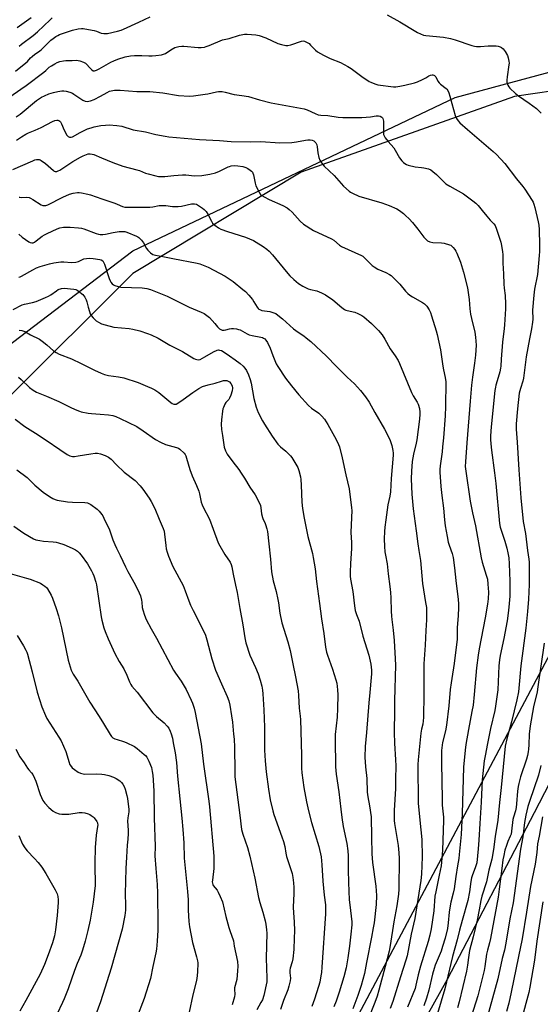
# Model space of a CAD drawing. Units: inches. Extents: x 1231771 to 1237771, y 577453 to 581453.
# Drawn here: x 1235481 to 1235756, y 578456 to 578978 of the extents above; entities that cross this region are included whole.
import ezdxf

# ---------------------------------------------------------------- set-up
doc = ezdxf.new("R2010")
doc.units = ezdxf.units.IN
doc.header["$MEASUREMENT"] = 0
for name, color, linetype in [('NTRL-Pasture Land', 2, 'Continuous'), ('NTRL-Trees', 3, 'Continuous'), ('Undefined', 1, 'Continuous')]:
    doc.layers.add(name, color=color, linetype=linetype)

msp = doc.modelspace()

# ---------------------------------------------------------------- linework, layer by layer
at = {"layer": 'NTRL-Pasture Land'}
msp.add_polyline3d([(1235772.33, 577876.14, 0), (1235627.02, 577930.22, 0), (1235433.2, 577963.34, 0), (1235301.69, 578003.97, 0), (1235232.68, 578057.94, 0), (1235216.03, 578123.98, 0), (1235264.84, 578244.38, 0), (1235274.54, 578268.32, 0), (1235318.72, 578389.48, 0), (1235468.48, 578800.24, 0), (1235473.26, 578803.88, 0), (1235540.58, 578855.19, 0), (1235711.37, 578936.49, 0), (1235836.42, 578970.08, 0)], dxfattribs=at)
msp.add_polyline3d([(1235528.67, 578211.56, 0), (1235416.41, 578025.72, 0), (1235404.39, 578004.94, 0), (1235404.91, 577995.37, 0), (1235409.22, 577990.99, 0), (1235414.12, 577987.48, 0), (1235420.21, 577988.31, 0), (1235426.97, 578001.01, 0), (1235559.17, 578223.23, 0), (1235648.23, 578364.31, 0), (1235707.19, 578469.67, 0), (1235753.29, 578558.03, 0), (1235815.55, 578678.43, 0), (1235815.91, 578689.44, 0), (1235808.71, 578696.15, 0), (1235799.76, 578699.98, 0), (1235792.19, 578695.69, 0), (1235779.89, 578676.65, 0), (1235626.66, 578387.93, 0)], close=True, dxfattribs=at)
at = {"layer": 'NTRL-Trees'}
msp.add_polyline3d([(1235837.6, 578950.64, 0), (1235742.79, 578936.93, 0), (1235629.71, 578896.95, 0), (1235540.61, 578843.27, 0), (1235474.36, 578777.02, 0), (1235406.97, 578628.53, 0), (1235401.73, 578615, 0), (1235358.33, 578463.92, 0), (1235232.91, 578120.53, 0), (1235233.37, 578049.6, 0), (1235269.65, 578016.68, 0), (1235284.75, 578011.71, 0), (1235456.09, 577962.59, 0), (1235638.85, 577924.9, 0), (1235757.64, 577880.35, 0)], dxfattribs=at)
at = {"layer": 'Undefined'}
for points, elevation in [([(1235478.56, 578950.31), (1235484.08, 578954.71), (1235484.84, 578955.49), (1235486.48, 578957.47), (1235487.29, 578958.22), (1235488.82, 578959.37), (1235490.79, 578960.63), (1235492.08, 578961.66), (1235497.18, 578966.7), (1235498.47, 578967.7), (1235499.9, 578968.67), (1235500.88, 578969.25), (1235501.9, 578969.72), (1235508.67, 578972.07), (1235511.79, 578972.76), (1235513.51, 578973.01), (1235514.38, 578972.99), (1235515.26, 578972.86), (1235520.25, 578971.88), (1235521.39, 578971.55), (1235523.8, 578970.57), (1235525.37, 578970.27), (1235526.42, 578970.25), (1235527.27, 578970.35), (1235532.6, 578971.53), (1235534.41, 578972.11), (1235535.72, 578972.64), (1235543.86, 578976.32), (1235549.79, 578979.13)], 624), ([(1235479.48, 578973.46), (1235486.83, 578978.73)], 620), ([(1235480.4, 578963.53), (1235481.75, 578964.68), (1235487.81, 578969.24), (1235490.12, 578971.12), (1235493.59, 578974.3), (1235496.86, 578977.57), (1235497.92, 578978.52)], 622), ([(1235675.31, 578980.26), (1235682.1, 578976.4), (1235690.44, 578971.31), (1235691.44, 578970.78), (1235693.02, 578970.09), (1235694.63, 578969.51), (1235695.78, 578969.27), (1235705.19, 578968.39), (1235708.87, 578967.73), (1235711.35, 578967), (1235720.11, 578963.94), (1235721.51, 578963.55), (1235722.67, 578963.43), (1235724.73, 578963.4), (1235728.84, 578963.69), (1235733.08, 578963.69), (1235734.06, 578963.55), (1235735.08, 578963.26), (1235735.81, 578962.89), (1235736.68, 578962.19), (1235737.72, 578960.82), (1235739.05, 578958.59), (1235739.41, 578957.49), (1235739.72, 578955.74), (1235739.84, 578954.56), (1235739.81, 578953.69), (1235738.81, 578947.33), (1235738.62, 578945.59), (1235738.73, 578944.49), (1235739.27, 578942.95), (1235739.78, 578941.99), (1235740.31, 578941.32), (1235743.2, 578938.49), (1235744.85, 578937.25), (1235750.5, 578933.42), (1235754.34, 578930.61), (1235756.03, 578929.01), (1235756.79, 578928.14)], 624), ([(1235475.44, 578936.73), (1235481.41, 578940.77), (1235484.22, 578942.81), (1235493.47, 578949.8), (1235494.61, 578950.73), (1235496.41, 578952.4), (1235497.57, 578953.25), (1235499.33, 578954.33), (1235500.63, 578954.96), (1235501.96, 578955.44), (1235503.86, 578955.91), (1235505.22, 578956.09), (1235508.45, 578956.04), (1235510.96, 578956.2), (1235511.79, 578956.1), (1235512.62, 578955.87), (1235514.52, 578955.17), (1235515.52, 578954.63), (1235516.16, 578954.06), (1235517.92, 578952.06), (1235518.99, 578951.04), (1235519.69, 578950.63), (1235520.36, 578950.56), (1235521.37, 578950.85), (1235522.87, 578951.59), (1235529, 578955.11), (1235530.52, 578955.9), (1235532.7, 578956.71), (1235536.6, 578957.95), (1235539.46, 578958.46), (1235541.5, 578958.68), (1235545.36, 578958.73), (1235549.05, 578958.48), (1235550.83, 578958.46), (1235552.91, 578958.61), (1235555.87, 578959.01), (1235556.91, 578959.3), (1235557.86, 578959.72), (1235560.78, 578961.67), (1235562.81, 578962.85), (1235563.63, 578963.15), (1235565.08, 578963.41), (1235566.56, 578963.55), (1235567.71, 578963.55), (1235575.16, 578962.83), (1235576.89, 578962.9), (1235578.6, 578963.13), (1235579.44, 578963.36), (1235581.08, 578963.98), (1235588.12, 578966.99), (1235591.66, 578967.72), (1235597.17, 578969.5), (1235599.75, 578969.95), (1235601.19, 578970.02), (1235605.84, 578969.63), (1235607.54, 578969.3), (1235611.09, 578968.03), (1235617.36, 578965.09), (1235619.33, 578964.53), (1235621.61, 578964.04), (1235622.72, 578964.02), (1235624.31, 578964.32), (1235630.01, 578966.31), (1235630.81, 578966.4), (1235631.62, 578966.21), (1235632.94, 578965.58), (1235633.94, 578964.94), (1235634.77, 578964.18), (1235637.33, 578961.53), (1235638.5, 578960.64), (1235639.99, 578959.67), (1235641.53, 578958.85), (1235645.21, 578957.12), (1235650.63, 578954.89), (1235654.48, 578952.9), (1235656.21, 578951.83), (1235661.9, 578947.62), (1235665.86, 578944.94), (1235666.63, 578944.51), (1235667.95, 578943.93), (1235669.3, 578943.41), (1235670.42, 578943.1), (1235678.74, 578942.07), (1235679.92, 578942.09), (1235681.98, 578942.38), (1235684.71, 578942.93), (1235689.77, 578944.18), (1235691.38, 578944.65), (1235693.96, 578945.87), (1235695.74, 578946.85), (1235697.32, 578947.87), (1235698.29, 578948.3), (1235699.06, 578948.45), (1235699.56, 578948.43), (1235700.02, 578948.27), (1235700.44, 578948.02), (1235701.07, 578947.29), (1235702.19, 578945.11), (1235702.81, 578944.27), (1235703.6, 578943.53), (1235706.52, 578941.25), (1235706.9, 578940.84), (1235707.35, 578940.13), (1235707.94, 578938.82), (1235708.55, 578937.2), (1235709.58, 578933.21), (1235711.4, 578926.95), (1235712.08, 578925.34), (1235712.84, 578924.13), (1235713.85, 578923.06), (1235717.82, 578919.49), (1235731.51, 578907.82), (1235733.22, 578906.24), (1235737.59, 578901.55), (1235743.73, 578893.31), (1235747.19, 578889.36), (1235748.26, 578887.99), (1235752.07, 578881.97), (1235752.64, 578880.94), (1235753.05, 578879.93), (1235753.53, 578878.29), (1235755.29, 578870.63), (1235755.58, 578868.93), (1235755.85, 578866.63), (1235756.04, 578858.29), (1235756, 578854.9), (1235755.88, 578852.71), (1235754.91, 578842.82), (1235753.41, 578834.89), (1235752.95, 578831.85), (1235752.35, 578823.91), (1235752.41, 578819.09), (1235752.3, 578817.46), (1235751.78, 578814.02), (1235750.69, 578808.69), (1235748.9, 578799.13), (1235747.52, 578787.8), (1235747.14, 578786.28), (1235745.83, 578782.33), (1235745.28, 578779.95), (1235744.3, 578771.66), (1235743.59, 578763.77), (1235743.64, 578760.79), (1235744.19, 578753.99), (1235745.04, 578739.32), (1235746.05, 578724.58), (1235747.4, 578712.06), (1235748.54, 578705.64), (1235749.61, 578696.67), (1235750.31, 578692.1), (1235750.47, 578690.51), (1235750.55, 578682.47), (1235750.48, 578678.58), (1235750.15, 578670.92), (1235749.68, 578664.38), (1235748.71, 578655.56), (1235746.11, 578635.58), (1235745.07, 578623.82), (1235744.79, 578621.76), (1235744, 578617.68), (1235741.15, 578606.03), (1235738.69, 578597.02), (1235737.88, 578593), (1235737.22, 578587.58), (1235735.65, 578571.24), (1235734.75, 578563.33), (1235733.94, 578553.98), (1235732.51, 578545.18), (1235731.55, 578538.38), (1235730.66, 578533.29), (1235729.1, 578527.48), (1235728.43, 578523.83), (1235727.84, 578521.3), (1235725.48, 578513.68), (1235724.88, 578511.47), (1235724.03, 578506.49), (1235722.89, 578501.04), (1235720.77, 578492.13), (1235718.96, 578484.94), (1235718.35, 578481.26), (1235717.82, 578477.08), (1235717.3, 578473.97), (1235713.42, 578457.82), (1235712.49, 578454.62)], 626), ([(1235478.94, 578926.12), (1235481.04, 578927.65), (1235489.68, 578934.86), (1235492.28, 578936.63), (1235493.81, 578937.4), (1235496.18, 578938.39), (1235498.59, 578939.09), (1235500.9, 578939.62), (1235503.1, 578939.96), (1235504.2, 578940), (1235505.33, 578939.78), (1235507.31, 578939.17), (1235508.69, 578938.65), (1235509.45, 578938.25), (1235514.22, 578935.03), (1235515.49, 578934.52), (1235516.55, 578934.35), (1235517.41, 578934.45), (1235518.28, 578934.66), (1235520.21, 578935.38), (1235523.58, 578937.05), (1235527.01, 578939.13), (1235528.21, 578939.73), (1235529.22, 578940.03), (1235530.99, 578940.23), (1235533.97, 578940.36), (1235542.73, 578939.69), (1235549.67, 578939.64), (1235556.49, 578938.84), (1235564.76, 578937.44), (1235570.73, 578937.14), (1235572.8, 578937.26), (1235578.95, 578938.15), (1235580.4, 578938.41), (1235584.95, 578939.49), (1235586.08, 578939.67), (1235586.91, 578939.69), (1235587.99, 578939.55), (1235589.61, 578939.21), (1235594.26, 578937.94), (1235598.34, 578937.56), (1235601.81, 578936.96), (1235607.8, 578935.14), (1235613.92, 578933.62), (1235631.45, 578930.5), (1235632.96, 578929.97), (1235637.14, 578927.9), (1235638.77, 578927.33), (1235640.15, 578927), (1235643.82, 578926.85), (1235649.29, 578925.97), (1235651.82, 578925.81), (1235661.85, 578925.84), (1235666.57, 578926.28), (1235669.54, 578926.76), (1235670.24, 578926.81), (1235670.74, 578926.76), (1235671.53, 578926.57), (1235672.45, 578926.1), (1235672.79, 578925.73), (1235673.03, 578925.26), (1235673.37, 578923.88), (1235673.44, 578922.43), (1235673.38, 578917.77), (1235673.44, 578916.92), (1235673.66, 578916.12), (1235674.23, 578915.16), (1235675.8, 578913.11), (1235678.82, 578909.72), (1235679.61, 578908.5), (1235681.93, 578904.45), (1235683.15, 578902.87), (1235683.94, 578902.06), (1235684.6, 578901.52), (1235685.61, 578900.93), (1235686.42, 578900.62), (1235690.09, 578899.79), (1235693.53, 578899.45), (1235694.66, 578899.27), (1235697.12, 578898.65), (1235698.41, 578898.15), (1235699.55, 578897.34), (1235701.48, 578895.65), (1235705.35, 578891.75), (1235706.44, 578890.81), (1235708.44, 578889.58), (1235715.74, 578885.41), (1235720.67, 578881.76), (1235722.26, 578880.48), (1235723.44, 578879.25), (1235725.69, 578876.66), (1235728, 578873.58), (1235729.91, 578871.48), (1235731.74, 578869.64), (1235732.49, 578868.59), (1235733.25, 578866.79), (1235735.51, 578859.85), (1235735.88, 578858.17), (1235736.41, 578854.79), (1235736.52, 578853.36), (1235736.64, 578848.75), (1235736.91, 578843.18), (1235737.05, 578837.55), (1235737.25, 578835.43), (1235737.78, 578831.62), (1235737.98, 578827.26), (1235737.96, 578824.65), (1235737.52, 578816.17), (1235737.35, 578814.23), (1235736.37, 578806.89), (1235735.66, 578797.94), (1235735.52, 578794.3), (1235735.41, 578793.18), (1235735.03, 578791.26), (1235734.02, 578788.27), (1235732.89, 578784.22), (1235732.63, 578783.06), (1235732.37, 578781.31), (1235730.34, 578762.1), (1235730.05, 578757.36), (1235730.03, 578755.39), (1235730.15, 578753.18), (1235730.49, 578749.74), (1235732.21, 578737.76), (1235732.92, 578732.19), (1235734.75, 578710.97), (1235735.21, 578709.04), (1235737.54, 578701.67), (1235738.59, 578697.97), (1235739.2, 578695.39), (1235739.65, 578692.82), (1235739.88, 578689.63), (1235740.3, 578680.34), (1235740.19, 578672.45), (1235739.78, 578666.66), (1235739.4, 578663.45), (1235738.8, 578659.5), (1235737.03, 578650.06), (1235735.11, 578641.02), (1235734.75, 578638.76), (1235734.44, 578635.62), (1235733.85, 578622.82), (1235733.45, 578619.16), (1235732.76, 578614.24), (1235732.33, 578612), (1235730.01, 578602.4), (1235728.52, 578594.42), (1235727.16, 578587.98), (1235726.71, 578585.24), (1235725.65, 578575.18), (1235725.07, 578563.49), (1235724.32, 578552.11), (1235723.93, 578543.31), (1235723.54, 578538.65), (1235722.75, 578531.29), (1235722.16, 578529.23), (1235720.33, 578524.45), (1235719.99, 578523.39), (1235719.6, 578521.5), (1235718.92, 578516.05), (1235718.07, 578511.39), (1235715, 578500.84), (1235713.67, 578495.77), (1235712.39, 578490.51), (1235709.83, 578481.73), (1235705.77, 578464.61), (1235701.89, 578451.56)], 628), ([(1235478.99, 578913.78), (1235481.68, 578915.63), (1235483.98, 578917.01), (1235485.47, 578917.73), (1235488.93, 578919.08), (1235492.06, 578920.5), (1235498.04, 578923.73), (1235499.4, 578924.27), (1235500.48, 578924.52), (1235500.98, 578924.48), (1235501.44, 578924.31), (1235502.06, 578923.9), (1235502.42, 578923.51), (1235502.96, 578922.5), (1235504.34, 578919.21), (1235505.74, 578916.56), (1235506.08, 578916.1), (1235506.47, 578915.75), (1235507.11, 578915.44), (1235507.57, 578915.35), (1235508.05, 578915.38), (1235508.78, 578915.63), (1235512.8, 578917.88), (1235514.85, 578918.93), (1235516.67, 578919.78), (1235518.59, 578920.45), (1235520.26, 578920.91), (1235523.63, 578921.54), (1235526.17, 578921.84), (1235528.15, 578921.96), (1235532.2, 578921.59), (1235534.78, 578921.24), (1235540.83, 578919.36), (1235547.42, 578918.18), (1235552.81, 578916.83), (1235557.75, 578915.93), (1235559.77, 578915.68), (1235575.89, 578914.27), (1235586.61, 578913.75), (1235592.64, 578913.18), (1235602.89, 578913), (1235608.4, 578913.15), (1235618.5, 578912.41), (1235624.77, 578912.65), (1235627.37, 578913.03), (1235632.15, 578913.91), (1235633.33, 578914.04), (1235634.52, 578914.05), (1235635.65, 578913.81), (1235636.45, 578913.5), (1235637.09, 578913.03), (1235637.55, 578912.39), (1235638.01, 578911.42), (1235638.29, 578910.34), (1235638.6, 578907.17), (1235639.12, 578904.6), (1235639.59, 578903.26), (1235640.5, 578901.85), (1235641.95, 578900.11), (1235647.29, 578895.11), (1235652.14, 578889.45), (1235655.18, 578886.77), (1235655.89, 578886.29), (1235656.89, 578885.74), (1235660.29, 578884.17), (1235672.52, 578880.69), (1235676.44, 578879.32), (1235680.44, 578877.55), (1235681.92, 578876.62), (1235684.03, 578875.05), (1235685.1, 578874.05), (1235686.94, 578872.15), (1235688.74, 578870.21), (1235691.59, 578866.76), (1235694.8, 578862.44), (1235695.79, 578861.36), (1235696.66, 578860.62), (1235697.85, 578860.05), (1235699.43, 578859.66), (1235704.12, 578859.55), (1235705.56, 578859.39), (1235708.24, 578858.53), (1235708.99, 578858.18), (1235709.44, 578857.86), (1235710.24, 578857.03), (1235711.14, 578855.89), (1235711.63, 578855.16), (1235712.16, 578854.11), (1235714.2, 578849.25), (1235715.75, 578843.94), (1235717.85, 578835.69), (1235718.75, 578829.58), (1235719.12, 578824.52), (1235719.52, 578821.67), (1235719.95, 578819.39), (1235721.67, 578812.26), (1235722.11, 578809.58), (1235722.37, 578805.42), (1235722.16, 578800.06), (1235721.63, 578795.87), (1235720.43, 578788.39), (1235719.97, 578784.17), (1235719.32, 578775.62), (1235717.44, 578753.63), (1235716.71, 578743.53), (1235716.67, 578741.17), (1235716.94, 578738.61), (1235719.34, 578722.81), (1235720.52, 578716.67), (1235722.06, 578709.73), (1235725.01, 578692.72), (1235725.57, 578690.47), (1235727.82, 578683.66), (1235728.42, 578681.47), (1235728.69, 578678.84), (1235728.91, 578674.66), (1235728.77, 578671.07), (1235728.42, 578668.32), (1235727.15, 578661.06), (1235723.97, 578644.53), (1235723.44, 578641.26), (1235722.69, 578634.48), (1235721.46, 578620.4), (1235720.8, 578614.76), (1235720.23, 578611.43), (1235718.33, 578601.94), (1235717.03, 578593.89), (1235716.64, 578591.01), (1235715.79, 578582.01), (1235715.02, 578557.51), (1235714.43, 578546.25), (1235713.51, 578535.68), (1235713.23, 578533.53), (1235712.49, 578529.69), (1235711.62, 578524.13), (1235710.75, 578517.52), (1235710.26, 578515.19), (1235709.1, 578510.57), (1235708.52, 578507.45), (1235708.19, 578505.16), (1235707.66, 578499.59), (1235707.2, 578496.61), (1235705.98, 578491.51), (1235704.69, 578487.1), (1235703.82, 578484.64), (1235700.75, 578477.07), (1235700.19, 578475.4), (1235699.33, 578472.31), (1235697.4, 578463.98), (1235696.15, 578459.67), (1235694.76, 578455.62)], 630), ([(1235477.2, 578898.26), (1235487.69, 578902.92), (1235488.8, 578903.35), (1235489.64, 578903.53), (1235491.04, 578903.53), (1235491.56, 578903.38), (1235492.05, 578903.13), (1235494.33, 578901.42), (1235498.58, 578897.76), (1235499.06, 578897.47), (1235499.53, 578897.3), (1235500.44, 578897.3), (1235501.2, 578897.58), (1235501.93, 578898), (1235508.93, 578902.62), (1235512.88, 578904.86), (1235514.43, 578905.64), (1235516.09, 578906.3), (1235516.94, 578906.53), (1235518.04, 578906.59), (1235519.15, 578906.47), (1235519.98, 578906.21), (1235524.06, 578904.48), (1235530.09, 578902.07), (1235535.39, 578900.12), (1235542.74, 578898.22), (1235544.1, 578897.75), (1235547.38, 578896.42), (1235548.78, 578895.96), (1235552.75, 578894.89), (1235554.17, 578894.63), (1235555.56, 578894.57), (1235557.51, 578894.62), (1235562.36, 578895.15), (1235566.92, 578895.49), (1235568.77, 578895.43), (1235573.34, 578895.03), (1235577.22, 578895.15), (1235581.36, 578895.82), (1235584.45, 578896.59), (1235586.47, 578897.43), (1235591.1, 578899.66), (1235591.88, 578899.98), (1235592.68, 578900.19), (1235594.56, 578900.36), (1235596.31, 578900.26), (1235598.89, 578899.88), (1235600.53, 578899.44), (1235601.56, 578898.88), (1235602.78, 578898.04), (1235603.46, 578897.5), (1235604.02, 578896.87), (1235604.27, 578896.37), (1235604.52, 578895.53), (1235605.37, 578891.02), (1235605.8, 578889.67), (1235607.47, 578886.24), (1235608.26, 578885.17), (1235609.04, 578884.47), (1235610.25, 578883.77), (1235612.8, 578882.52), (1235619.99, 578879.31), (1235622.33, 578878.04), (1235623.5, 578877.19), (1235624.94, 578875.78), (1235629.21, 578870.96), (1235631.02, 578869.46), (1235632.43, 578868.47), (1235634.86, 578866.95), (1235636.38, 578866.11), (1235645.91, 578861.67), (1235647.08, 578860.84), (1235650.1, 578858.3), (1235651.21, 578857.57), (1235661.68, 578852.84), (1235662.42, 578852.36), (1235663.53, 578851.42), (1235666.76, 578848.02), (1235667.42, 578847.44), (1235668.39, 578846.74), (1235670.44, 578845.5), (1235674.62, 578843.74), (1235676.48, 578842.8), (1235677.46, 578842.16), (1235678.72, 578840.99), (1235681.96, 578837.7), (1235685.03, 578833.95), (1235686.19, 578832.75), (1235687.26, 578831.86), (1235688.66, 578830.95), (1235694.04, 578827.9), (1235695.01, 578827.26), (1235695.82, 578826.56), (1235696.35, 578825.97), (1235697.51, 578824.11), (1235698.2, 578822.55), (1235698.81, 578820.92), (1235701.29, 578812.96), (1235701.83, 578810.94), (1235703.59, 578802.79), (1235704.86, 578794.16), (1235705.21, 578792.21), (1235706.09, 578788.27), (1235706.35, 578785.98), (1235706.23, 578772.87), (1235705.97, 578768), (1235705.12, 578756.28), (1235704.7, 578751.58), (1235704.42, 578748.94), (1235703.35, 578741.46), (1235703.18, 578739.51), (1235703.2, 578738.13), (1235703.72, 578730.59), (1235704.25, 578725.84), (1235705.22, 578719), (1235705.68, 578712.96), (1235706.04, 578709.73), (1235707.03, 578704.07), (1235707.68, 578701.09), (1235708.17, 578699.45), (1235709.77, 578695.05), (1235710.3, 578692.87), (1235711.01, 578687.43), (1235711.64, 578680.78), (1235712.87, 578670.74), (1235713.02, 578668.43), (1235713.05, 578666.39), (1235712.83, 578662.01), (1235712.31, 578655.88), (1235712.31, 578649.51), (1235712.1, 578646.82), (1235710.87, 578636.87), (1235709.48, 578628.97), (1235709.16, 578626.64), (1235708.74, 578623.1), (1235707.92, 578614.49), (1235706.65, 578604.14), (1235706.13, 578601.13), (1235704.65, 578594.96), (1235704.15, 578590.82), (1235704.06, 578589.07), (1235704.03, 578584.15), (1235704.38, 578565.28), (1235704.52, 578561.83), (1235705.07, 578555.46), (1235705.14, 578553.72), (1235704.64, 578538.08), (1235704.1, 578531.69), (1235703.84, 578529.65), (1235702.93, 578524.72), (1235701.04, 578515.89), (1235700.62, 578513.63), (1235700, 578505.91), (1235698.66, 578496.47), (1235697.9, 578492.98), (1235696.96, 578489.61), (1235692.93, 578476.61), (1235691.78, 578472.06), (1235690.57, 578466.49), (1235690.1, 578464.86), (1235686.1, 578454.95)], 632), ([(1235480.38, 578883.76), (1235480.86, 578883.62), (1235481.64, 578883.53), (1235484.59, 578883.61), (1235485.72, 578883.43), (1235486.49, 578883.1), (1235487.74, 578882.39), (1235492.14, 578879.58), (1235492.91, 578879.26), (1235493.47, 578879.18), (1235494.6, 578879.27), (1235495.7, 578879.65), (1235503.56, 578883.73), (1235507.09, 578885.24), (1235509.05, 578885.87), (1235511.37, 578886.18), (1235512.24, 578886.14), (1235513.39, 578885.95), (1235516.85, 578885.25), (1235518.27, 578884.89), (1235524.21, 578882.72), (1235531.19, 578880.44), (1235532.28, 578880.01), (1235535.14, 578878.69), (1235536.34, 578878.37), (1235543.75, 578878.33), (1235549.57, 578878.45), (1235551.26, 578878.61), (1235554.59, 578879.24), (1235556.36, 578879.33), (1235558.14, 578879.28), (1235561.61, 578878.72), (1235564.58, 578878.65), (1235566.33, 578878.88), (1235571.69, 578880.16), (1235572.52, 578880.23), (1235573.29, 578880.17), (1235574.32, 578879.89), (1235575.36, 578879.35), (1235577.62, 578877.92), (1235578.5, 578877.18), (1235579.4, 578876.07), (1235580.36, 578874.65), (1235582.25, 578870.95), (1235582.88, 578869.97), (1235584.1, 578868.79), (1235585.93, 578867.41), (1235587.22, 578866.79), (1235590.75, 578865.5), (1235600.38, 578862.49), (1235602.49, 578861.66), (1235604.5, 578860.72), (1235605.94, 578859.88), (1235609.72, 578857.5), (1235611.56, 578856.18), (1235612.86, 578855.06), (1235614.63, 578853.16), (1235621.75, 578844.4), (1235623.82, 578842.01), (1235625.93, 578840.02), (1235628.39, 578837.96), (1235630.67, 578836.64), (1235633.54, 578835.18), (1235634.66, 578834.83), (1235638.06, 578834.01), (1235640.53, 578832.96), (1235642.68, 578831.92), (1235646.47, 578829.33), (1235651.23, 578825.26), (1235652.66, 578824.24), (1235653.39, 578823.86), (1235654.14, 578823.62), (1235658.21, 578822.79), (1235659.83, 578822.1), (1235661.92, 578820.96), (1235662.9, 578820.32), (1235666.99, 578816.74), (1235670.72, 578813.12), (1235672.73, 578810.79), (1235674.16, 578808.44), (1235676.91, 578803.43), (1235679.62, 578799.73), (1235681.15, 578797.29), (1235681.89, 578795.68), (1235688.14, 578780.22), (1235689.1, 578778.48), (1235691.16, 578775.16), (1235691.67, 578774.16), (1235692.39, 578771.89), (1235692.64, 578769.94), (1235692.65, 578768.79), (1235692.46, 578766.17), (1235691.06, 578755.18), (1235690.7, 578753.38), (1235689.27, 578747.72), (1235688.49, 578743.72), (1235688.14, 578738.63), (1235688.06, 578734.6), (1235688.35, 578726.47), (1235689.02, 578718.72), (1235690.7, 578707.08), (1235691.56, 578700.09), (1235692.15, 578696.56), (1235692.89, 578691.28), (1235694.01, 578679.12), (1235695.66, 578669.21), (1235696.07, 578666.45), (1235696.17, 578665.02), (1235696.1, 578659.93), (1235695.71, 578654.31), (1235695.52, 578646.57), (1235694.76, 578636.73), (1235694.76, 578620.64), (1235694.54, 578608.27), (1235694.18, 578604.7), (1235693.41, 578601.99), (1235693.08, 578600.04), (1235691.75, 578585.93), (1235691.6, 578583.42), (1235691.8, 578562.87), (1235692.62, 578553.89), (1235693.7, 578543.6), (1235693.79, 578534.48), (1235693.46, 578525.28), (1235693.13, 578522.03), (1235690.56, 578505.28), (1235689.88, 578501.78), (1235688.1, 578493.61), (1235685.93, 578482.13), (1235685.24, 578479.75), (1235682.3, 578470.98), (1235678.27, 578457.98), (1235676.94, 578454.16)], 634), ([(1235480.32, 578864.07), (1235482.12, 578862.55), (1235485.6, 578860.05), (1235486.33, 578859.67), (1235487.11, 578859.49), (1235487.89, 578859.54), (1235488.63, 578859.83), (1235489.54, 578860.48), (1235492.68, 578863), (1235493.93, 578863.82), (1235495.23, 578864.5), (1235500.59, 578867), (1235501.96, 578867.4), (1235503.92, 578867.77), (1235505.36, 578867.82), (1235507.41, 578867.75), (1235511.82, 578867.51), (1235513.46, 578867.31), (1235514.75, 578866.94), (1235521.31, 578864.45), (1235522.43, 578864.11), (1235523.29, 578863.98), (1235524.78, 578863.95), (1235526.25, 578864.08), (1235530.21, 578865), (1235533.44, 578865.53), (1235534.91, 578865.57), (1235536.36, 578865.45), (1235537.45, 578865.14), (1235542.57, 578862.99), (1235543.33, 578862.6), (1235543.77, 578862.27), (1235545.16, 578860.87), (1235546.24, 578859.56), (1235547.88, 578856.53), (1235548.52, 578855.61), (1235549.94, 578854.27), (1235551.3, 578853.34), (1235552.62, 578852.96), (1235556.62, 578852.3), (1235561.87, 578851.18), (1235574.65, 578848.72), (1235576.15, 578848.36), (1235577.96, 578847.71), (1235580.57, 578846.6), (1235589.46, 578841.77), (1235593.73, 578839.07), (1235598.93, 578834.85), (1235600.24, 578833.7), (1235602.05, 578831.73), (1235603.98, 578829.48), (1235604.78, 578828.3), (1235606.53, 578825.39), (1235607.02, 578824.75), (1235607.45, 578824.38), (1235608.18, 578823.95), (1235609, 578823.68), (1235613.11, 578823.11), (1235614.26, 578822.87), (1235615.34, 578822.51), (1235616.34, 578822.03), (1235617.44, 578821.27), (1235619.82, 578819.3), (1235625.68, 578814.02), (1235628.2, 578812.22), (1235631.15, 578810.34), (1235632.51, 578809.29), (1235634.89, 578807.21), (1235643.2, 578799.49), (1235648.5, 578794.03), (1235654.16, 578788.46), (1235658.04, 578784.81), (1235661.22, 578781.3), (1235663.93, 578777.98), (1235665.84, 578775.14), (1235668.84, 578769.64), (1235673.9, 578760.81), (1235676.23, 578756.38), (1235676.91, 578754.81), (1235677.79, 578752.17), (1235678.36, 578749.61), (1235678.55, 578748.18), (1235678.53, 578747.08), (1235677.49, 578734.72), (1235677.1, 578727.67), (1235676.73, 578725.41), (1235675.69, 578720.83), (1235674.65, 578712.88), (1235674.07, 578709.03), (1235673.87, 578706.75), (1235673.74, 578702.78), (1235673.91, 578698.72), (1235674.16, 578695.86), (1235674.4, 578694.19), (1235675.27, 578689.67), (1235675.85, 578684.25), (1235676.75, 578677.66), (1235677.07, 578674.5), (1235677.26, 578671.56), (1235677.42, 578664.5), (1235677.58, 578661.84), (1235677.74, 578660.08), (1235678.47, 578654.54), (1235679.03, 578649), (1235679.61, 578639.28), (1235679.65, 578635.92), (1235679.15, 578617.27), (1235679.22, 578612.07), (1235678.98, 578600.38), (1235679.13, 578594.7), (1235679.78, 578585.84), (1235679.82, 578582.67), (1235679.69, 578575.55), (1235679.72, 578570.69), (1235679, 578558.98), (1235678.97, 578555.45), (1235679.04, 578553.72), (1235679.2, 578552.14), (1235681.07, 578540.57), (1235681.56, 578536.63), (1235681.64, 578533.56), (1235681.49, 578517.35), (1235681.31, 578514.76), (1235680.42, 578508.55), (1235678.9, 578500.02), (1235676.91, 578487.6), (1235676.31, 578484.61), (1235674.3, 578476.43), (1235670.92, 578463.95), (1235670.01, 578460.8), (1235668.86, 578457.45), (1235664.8, 578447.13)], 636), ([(1235480.37, 578841.41), (1235480.91, 578841.55), (1235481.7, 578841.9), (1235487.68, 578845.28), (1235489.7, 578846.28), (1235491.5, 578846.98), (1235496.48, 578848.47), (1235498.8, 578848.9), (1235502.61, 578849.42), (1235504.08, 578849.42), (1235508.19, 578849.16), (1235510.48, 578849.3), (1235511.81, 578849.64), (1235514.66, 578850.96), (1235516.06, 578851.22), (1235517.79, 578851.33), (1235519.56, 578851.2), (1235523.1, 578850.72), (1235523.93, 578850.48), (1235524.72, 578849.94), (1235525.19, 578849.29), (1235525.65, 578848.21), (1235528.1, 578840.68), (1235528.61, 578839.37), (1235529.01, 578838.69), (1235529.74, 578837.87), (1235530.37, 578837.35), (1235531.11, 578836.94), (1235532.8, 578836.37), (1235534.23, 578836.09), (1235539.99, 578835.84), (1235545.58, 578835.7), (1235548.14, 578835.34), (1235550.09, 578834.85), (1235558.8, 578831.33), (1235570.47, 578825.5), (1235576.83, 578822.83), (1235578.49, 578822.02), (1235579.9, 578821.08), (1235581.23, 578819.98), (1235584.01, 578816.72), (1235585.55, 578815.02), (1235586.56, 578814.03), (1235587.22, 578813.57), (1235587.97, 578813.34), (1235589.04, 578813.26), (1235589.88, 578813.39), (1235591.87, 578813.98), (1235592.94, 578814.19), (1235593.98, 578814.19), (1235595.61, 578813.93), (1235596.68, 578813.67), (1235597.43, 578813.37), (1235601.11, 578811.27), (1235602.18, 578810.8), (1235603.92, 578810.4), (1235608.5, 578809.62), (1235609.3, 578809.4), (1235609.89, 578809.11), (1235610.51, 578808.61), (1235611.07, 578808.02), (1235612.03, 578806.66), (1235613.37, 578803.8), (1235614.74, 578799.87), (1235616.62, 578795.51), (1235617.5, 578793.98), (1235621.5, 578787.79), (1235624.61, 578783.74), (1235628.52, 578779.03), (1235633.68, 578773.46), (1235635.27, 578772.03), (1235639.09, 578769.31), (1235640.77, 578767.69), (1235642.15, 578766.19), (1235643.98, 578763.4), (1235647.5, 578757.06), (1235648.99, 578753.93), (1235649.99, 578751.51), (1235651.53, 578745.73), (1235653.35, 578736.76), (1235655.12, 578729.34), (1235656.51, 578719.22), (1235656.57, 578717.85), (1235656.51, 578714.17), (1235656.09, 578706.24), (1235656.35, 578700.87), (1235656.4, 578697.7), (1235655.91, 578689.81), (1235655.74, 578685.1), (1235655.71, 578683.04), (1235655.88, 578681.42), (1235657.22, 578674.9), (1235658.02, 578667.35), (1235658.44, 578664.95), (1235659.09, 578662.81), (1235660.53, 578659.2), (1235662.39, 578651.38), (1235663.41, 578647.99), (1235665.62, 578641.33), (1235666.65, 578636.45), (1235666.94, 578633.31), (1235666.95, 578631.41), (1235666.84, 578629.39), (1235666.18, 578621.55), (1235665.6, 578615.97), (1235664.42, 578600.31), (1235663.73, 578592.82), (1235663.56, 578587.21), (1235663.85, 578582.19), (1235664.5, 578575.96), (1235664.79, 578568.67), (1235665.11, 578566.32), (1235665.98, 578561.42), (1235666.79, 578555.69), (1235667.1, 578544.98), (1235667.21, 578536.1), (1235667.6, 578531.43), (1235669.32, 578518.93), (1235669.61, 578513.96), (1235669.47, 578509.34), (1235668.36, 578499.64), (1235667.94, 578496.83), (1235667.08, 578492.03), (1235664.46, 578478.52), (1235663.25, 578472.74), (1235661.6, 578466.46), (1235659.85, 578461.12), (1235657.16, 578454.02)], 638), ([(1235477.31, 578824.13), (1235481.98, 578826.63), (1235483.33, 578827.07), (1235487.49, 578827.86), (1235489.43, 578828.52), (1235494.38, 578830.53), (1235495.98, 578831.27), (1235497.21, 578832.02), (1235500.2, 578834.18), (1235501.16, 578834.76), (1235502.85, 578835.3), (1235504.3, 578835.47), (1235509.43, 578834.97), (1235510.42, 578834.75), (1235511.12, 578834.43), (1235511.83, 578833.97), (1235514.09, 578832.13), (1235515.16, 578830.83), (1235515.99, 578829.39), (1235516.35, 578828.28), (1235517.03, 578825.4), (1235517.67, 578823.11), (1235518.08, 578822), (1235518.61, 578821.08), (1235519.62, 578819.81), (1235521.27, 578818.3), (1235522.45, 578817.48), (1235524, 578816.67), (1235525.94, 578816.05), (1235530.51, 578814.94), (1235538.63, 578814.17), (1235540.66, 578813.86), (1235544.41, 578812.91), (1235548.47, 578811.54), (1235550.34, 578810.74), (1235554.04, 578808.96), (1235560.23, 578805.42), (1235566.99, 578802.03), (1235572.99, 578798.33), (1235573.77, 578797.94), (1235574.55, 578797.66), (1235575.34, 578797.55), (1235576.38, 578797.82), (1235578.78, 578799.1), (1235583.39, 578801.89), (1235585.23, 578802.64), (1235586.06, 578802.78), (1235586.62, 578802.76), (1235587.67, 578802.47), (1235589.07, 578801.66), (1235591.86, 578799.68), (1235594.91, 578797.64), (1235597.48, 578795.6), (1235599.07, 578794.25), (1235599.98, 578793.24), (1235600.88, 578791.89), (1235601.97, 578789.63), (1235602.79, 578787.14), (1235603.33, 578785.17), (1235604.79, 578777.19), (1235606, 578772.56), (1235607.06, 578769.74), (1235609.36, 578765.24), (1235610.41, 578763.46), (1235614.36, 578757.23), (1235617.49, 578753.02), (1235618.91, 578751.53), (1235621.66, 578749.2), (1235622.94, 578748), (1235624.16, 578746.74), (1235624.88, 578745.83), (1235627.03, 578742.33), (1235628, 578740.54), (1235628.53, 578738.92), (1235629.36, 578735.6), (1235629.53, 578734.16), (1235629.72, 578731.25), (1235630.08, 578722.26), (1235630.47, 578718.83), (1235631.31, 578713.79), (1235633.31, 578704.02), (1235635.72, 578695.11), (1235636.22, 578692.86), (1235637.11, 578686.96), (1235637.9, 578680.3), (1235639.48, 578668.58), (1235640.5, 578660.44), (1235641.75, 578652.74), (1235642.7, 578645.54), (1235643.22, 578642.78), (1235643.64, 578641.24), (1235646.42, 578633.79), (1235648.18, 578628.17), (1235648.59, 578626.46), (1235649.07, 578622.96), (1235649.26, 578620.33), (1235649.06, 578613.08), (1235648.76, 578608.35), (1235647.83, 578599.33), (1235647.7, 578596.72), (1235647.94, 578582.15), (1235648.31, 578578.21), (1235649.72, 578568.99), (1235650.7, 578559.72), (1235651.27, 578555.29), (1235652.09, 578550.57), (1235653.93, 578541.64), (1235654.52, 578537.69), (1235654.63, 578535.1), (1235654.66, 578527.67), (1235654.84, 578520.93), (1235655.28, 578511.73), (1235655.53, 578509.05), (1235656.61, 578500.09), (1235656.58, 578498.46), (1235656.15, 578493.5), (1235655.42, 578487.24), (1235654.55, 578481.1), (1235653.56, 578475.68), (1235652.39, 578471.06), (1235649.88, 578462.85), (1235648.25, 578458.03), (1235647.16, 578455.1)], 640), ([(1235480.46, 578813.23), (1235481.81, 578813.09), (1235483.4, 578812.62), (1235486.47, 578810.88), (1235491.28, 578808.49), (1235492.68, 578807.5), (1235495.14, 578805.54), (1235498.64, 578802.3), (1235500.11, 578801.37), (1235501.68, 578800.64), (1235508.26, 578798.14), (1235513.35, 578795.71), (1235520.43, 578792.12), (1235523.96, 578790.5), (1235525.59, 578789.88), (1235527.74, 578789.33), (1235533.09, 578788.66), (1235535.81, 578788.09), (1235543.47, 578785.51), (1235548.43, 578783.53), (1235550.58, 578782.59), (1235552.35, 578781.62), (1235554.5, 578780.22), (1235560.82, 578774.91), (1235561.54, 578774.42), (1235562.28, 578774.12), (1235563.02, 578774.08), (1235563.51, 578774.16), (1235564.5, 578774.64), (1235567.33, 578776.62), (1235572.36, 578780.36), (1235575.55, 578782.41), (1235577.57, 578783.41), (1235580.61, 578784.39), (1235584.28, 578785.29), (1235587.59, 578786.32), (1235588.72, 578786.59), (1235589.6, 578786.68), (1235590.46, 578786.62), (1235591.19, 578786.36), (1235591.85, 578785.94), (1235592.55, 578785.11), (1235593.16, 578783.84), (1235593.37, 578782.54), (1235593.27, 578781.2), (1235592.58, 578778.93), (1235591.91, 578777.31), (1235591.41, 578776.6), (1235589.91, 578775.04), (1235589.35, 578774.03), (1235588.65, 578772.4), (1235588.37, 578771.57), (1235588.13, 578770.44), (1235587.53, 578765.85), (1235587.46, 578763.56), (1235587.64, 578760.76), (1235588.06, 578757.57), (1235589.09, 578751.27), (1235589.67, 578749.37), (1235590.52, 578747.57), (1235593.51, 578743.54), (1235596.77, 578739.48), (1235598.06, 578737.58), (1235599.76, 578734.92), (1235602.53, 578730.24), (1235605.41, 578726.03), (1235607.49, 578722.05), (1235608.19, 578720.41), (1235608.42, 578719.28), (1235608.8, 578716.09), (1235609.24, 578714.15), (1235609.61, 578713.1), (1235610.47, 578711.41), (1235610.92, 578710.35), (1235611.67, 578708.09), (1235612.02, 578706.65), (1235612.67, 578700.11), (1235613.58, 578692.1), (1235614.11, 578685.32), (1235614.92, 578680.52), (1235616.51, 578674.99), (1235617.49, 578670.75), (1235617.81, 578669.03), (1235618.55, 578663.44), (1235619.63, 578658.42), (1235622.7, 578648.33), (1235623.89, 578643.77), (1235625.29, 578636.68), (1235626.81, 578629.81), (1235628.13, 578622.3), (1235628.38, 578619.86), (1235628.65, 578613.16), (1235629.31, 578608.89), (1235629.46, 578607.17), (1235629.96, 578588.31), (1235629.9, 578581.39), (1235630.1, 578578.89), (1235631.25, 578571.24), (1235632.64, 578563.67), (1235633.63, 578558.93), (1235635.21, 578552.62), (1235639.18, 578539.91), (1235640.36, 578534.56), (1235640.78, 578530.32), (1235641.18, 578521.56), (1235641.87, 578514.27), (1235642.6, 578509.02), (1235642.7, 578506.86), (1235642.59, 578504.27), (1235640.74, 578476.05), (1235640.51, 578473.23), (1235640.28, 578471.54), (1235639.6, 578468.15), (1235638.96, 578465.89), (1235636.78, 578459.11), (1235635.39, 578455.25)], 642), ([(1235480.04, 578788.47), (1235481.6, 578787.15), (1235485.97, 578782.86), (1235487.88, 578781.52), (1235489.63, 578780.47), (1235494.85, 578778.39), (1235501.55, 578775.57), (1235508.12, 578772.21), (1235511.04, 578770.86), (1235512.39, 578770.32), (1235513.24, 578770.07), (1235517.06, 578769.34), (1235518.79, 578769.14), (1235523.35, 578768.88), (1235527.71, 578768.38), (1235530.02, 578768.05), (1235531.65, 578767.59), (1235533.9, 578766.59), (1235542.69, 578762.23), (1235546.06, 578760.03), (1235552.73, 578755.35), (1235555.3, 578753.93), (1235557.97, 578752.67), (1235563.81, 578751.25), (1235564.86, 578750.84), (1235565.54, 578750.35), (1235567.77, 578748.12), (1235568.31, 578747.45), (1235568.74, 578746.69), (1235569.12, 578745.58), (1235570.81, 578739.56), (1235572.13, 578736.25), (1235574.39, 578731.04), (1235575.52, 578728), (1235575.93, 578726.57), (1235576.89, 578722.24), (1235577.31, 578720.81), (1235577.92, 578719.5), (1235581.22, 578713.25), (1235583.14, 578707.98), (1235585.92, 578700.72), (1235586.72, 578699.14), (1235589.33, 578694.51), (1235592.1, 578690.46), (1235592.75, 578689.19), (1235593.05, 578688.07), (1235593.75, 578684.04), (1235595.08, 578678.3), (1235595.86, 578674.36), (1235597.28, 578665.92), (1235598.94, 578657.32), (1235600.01, 578650.49), (1235600.49, 578647.86), (1235602.63, 578641.17), (1235605.63, 578634.67), (1235606.94, 578631.34), (1235608.08, 578628.06), (1235608.97, 578624.92), (1235609.31, 578622.7), (1235609.51, 578620.8), (1235609.98, 578612.27), (1235610.31, 578603.1), (1235610.45, 578590.93), (1235610.68, 578585.39), (1235611.22, 578579.51), (1235612.43, 578570.29), (1235613.38, 578564.7), (1235614.69, 578558.87), (1235615.3, 578556.96), (1235619.57, 578545.13), (1235620.4, 578542.66), (1235621.09, 578539.99), (1235621.66, 578536.49), (1235622.07, 578534.75), (1235624.99, 578525.6), (1235625.34, 578523.62), (1235625.72, 578520.76), (1235625.84, 578518.32), (1235625.83, 578515.07), (1235625.49, 578507.79), (1235625.64, 578504.86), (1235626.11, 578500.14), (1235626.2, 578495.27), (1235626.11, 578491.37), (1235625.86, 578485.44), (1235625.43, 578480.53), (1235625.08, 578478.86), (1235623.99, 578475.57), (1235623.73, 578474.46), (1235623.73, 578473.09), (1235624.07, 578470.26), (1235623.97, 578468.86), (1235623.3, 578466.06), (1235622.74, 578464.12), (1235620.5, 578458.37), (1235618.86, 578453.73)], 644), ([(1235478.3, 578766.23), (1235483.46, 578762.31), (1235489.17, 578758.74), (1235494.83, 578755), (1235501.97, 578750.11), (1235505.96, 578747.52), (1235507.25, 578746.82), (1235508.66, 578746.44), (1235509.81, 578746.4), (1235511.77, 578746.67), (1235518.43, 578747.81), (1235520.78, 578748.09), (1235521.95, 578748.09), (1235523.59, 578747.77), (1235525.92, 578746.91), (1235527.74, 578746.04), (1235529.15, 578744.99), (1235532.05, 578742), (1235536.06, 578738.11), (1235541.88, 578733.64), (1235544.52, 578730.89), (1235545.98, 578729.06), (1235549.29, 578724.3), (1235550.31, 578722.52), (1235552.23, 578718.87), (1235554.67, 578713.22), (1235556.71, 578708.26), (1235557.19, 578706.9), (1235557.5, 578705.28), (1235558.09, 578699.22), (1235558.34, 578697.46), (1235558.76, 578695.79), (1235559.51, 578693.64), (1235561.86, 578688.18), (1235567.35, 578678.06), (1235568.39, 578675.36), (1235570.23, 578669.95), (1235571.15, 578667.77), (1235572.54, 578664.81), (1235576.56, 578657.36), (1235579.04, 578651.77), (1235579.47, 578650.68), (1235579.89, 578649.28), (1235582.52, 578639.23), (1235584.46, 578633.37), (1235587.59, 578626.01), (1235590.66, 578619.3), (1235591.46, 578617.07), (1235592.01, 578614.79), (1235592.94, 578609.06), (1235593.37, 578605.81), (1235594.02, 578599.36), (1235594.25, 578596.72), (1235594.41, 578592.61), (1235594.59, 578579.67), (1235594.72, 578576.78), (1235595.65, 578568.67), (1235597.32, 578556.63), (1235598.22, 578548.94), (1235598.82, 578546.56), (1235601.33, 578539.45), (1235602.66, 578534.87), (1235605.22, 578523.2), (1235607.16, 578512.94), (1235607.86, 578510.25), (1235609.49, 578505.25), (1235610.77, 578500.65), (1235611.13, 578498.93), (1235611.46, 578495.8), (1235611.55, 578494.08), (1235611.3, 578480.8), (1235611.67, 578470.2), (1235611.58, 578468.42), (1235609.93, 578461.06), (1235609.22, 578458.84), (1235608.51, 578457.39), (1235606.36, 578453.44)], 646), ([(1235479.26, 578739.4), (1235484.72, 578735.26), (1235485.78, 578734.28), (1235488.83, 578731.16), (1235493.17, 578727.49), (1235496.49, 578725.21), (1235498.21, 578724.19), (1235499.5, 578723.65), (1235500.59, 578723.32), (1235506.05, 578722.42), (1235508.69, 578722.22), (1235515.19, 578722), (1235516.61, 578721.8), (1235517.36, 578721.53), (1235518.33, 578720.99), (1235521.76, 578718.45), (1235522.75, 578717.46), (1235524.2, 578715.73), (1235524.68, 578715.02), (1235525.38, 578713.72), (1235528.35, 578707.6), (1235530.06, 578702.32), (1235531.09, 578699.85), (1235531.95, 578697.95), (1235534.02, 578694.01), (1235536.68, 578687.95), (1235538.02, 578685.46), (1235541.94, 578678.61), (1235544.09, 578674.24), (1235544.69, 578672.6), (1235545.3, 578670.33), (1235545.45, 578669.22), (1235545.64, 578666.44), (1235545.87, 578665.17), (1235546.85, 578662.36), (1235547.74, 578660.16), (1235550.36, 578655.26), (1235553.17, 578650.29), (1235562.27, 578633.24), (1235563.3, 578631.63), (1235566.32, 578627.42), (1235568.86, 578623.02), (1235571.62, 578617.51), (1235572.23, 578615.91), (1235573.12, 578613.2), (1235573.63, 578610.89), (1235576.76, 578594.33), (1235578.04, 578583.54), (1235580.84, 578563.9), (1235581.18, 578561.01), (1235583.58, 578534.87), (1235583.57, 578528.41), (1235582.79, 578522.07), (1235582.74, 578521.21), (1235582.79, 578520.53), (1235582.99, 578519.83), (1235583.26, 578519.33), (1235585.23, 578516.77), (1235585.88, 578515.79), (1235586.97, 578513.43), (1235588.06, 578510.74), (1235589.9, 578502.96), (1235591.49, 578497.18), (1235592.01, 578495.49), (1235593.94, 578490.03), (1235594.39, 578487.27), (1235596.07, 578479.06), (1235596.27, 578476.56), (1235596.13, 578474.22), (1235595.64, 578469.55), (1235594.43, 578465.09), (1235594.4, 578464.22), (1235594.7, 578461.84), (1235594.47, 578460.43), (1235593.27, 578456.19)], 648), ([(1235477.67, 578709.59), (1235483, 578705.82), (1235488.13, 578702.78), (1235489.26, 578702.34), (1235491.42, 578701.9), (1235493.41, 578701.67), (1235498.38, 578701.28), (1235500.11, 578701.03), (1235501.25, 578700.76), (1235504.05, 578699.83), (1235508.44, 578697.93), (1235510.32, 578697.03), (1235511.36, 578696.31), (1235512.16, 578695.49), (1235513.28, 578694.09), (1235516.68, 578689.51), (1235518.7, 578685.97), (1235519.42, 578684.48), (1235519.95, 578683.16), (1235521.07, 578679.91), (1235521.43, 578678.5), (1235523.91, 578661.56), (1235524.27, 578659.82), (1235525.31, 578655.8), (1235525.93, 578653.84), (1235527.59, 578649.87), (1235531.13, 578642.21), (1235533.47, 578637.85), (1235535.82, 578633.94), (1235537.4, 578630.6), (1235538.86, 578627.06), (1235539.53, 578625.8), (1235540.2, 578624.9), (1235542.88, 578621.73), (1235551.16, 578610.67), (1235553.2, 578608.7), (1235557.29, 578605.44), (1235558.82, 578603.74), (1235559.64, 578602.56), (1235560.43, 578600.96), (1235560.94, 578599.57), (1235561.58, 578597.3), (1235562.09, 578594.92), (1235563.02, 578589.61), (1235563.73, 578584.35), (1235564.33, 578577.22), (1235565.5, 578565.17), (1235566.63, 578554.95), (1235567.21, 578548.93), (1235567.58, 578541.99), (1235567.81, 578533.73), (1235568.29, 578528.56), (1235569.67, 578516.19), (1235569.87, 578511.75), (1235569.96, 578506.31), (1235570.34, 578500.24), (1235570.74, 578497.51), (1235572.3, 578489.1), (1235574.39, 578481.59), (1235574.88, 578479.44), (1235575.02, 578478.35), (1235574.92, 578473.51), (1235574.47, 578470.15), (1235574.11, 578468.39), (1235572.47, 578461.52), (1235570.49, 578452.19)], 650), ([(1235758.45, 578647.63), (1235755.17, 578624.5), (1235754.67, 578621.75), (1235752.74, 578613.95), (1235751, 578603.83), (1235750.5, 578599.51), (1235750.37, 578593.75), (1235750.22, 578591.44), (1235750.04, 578590.01), (1235749.58, 578588.05), (1235749.04, 578586.21), (1235745.84, 578576.83), (1235744.95, 578573.25), (1235744.67, 578571.68), (1235744.37, 578569.22), (1235743.83, 578562.51), (1235743.6, 578560.53), (1235743.25, 578558.85), (1235742.19, 578555.48), (1235741.91, 578554.31), (1235741.17, 578548.05), (1235740.89, 578546.47), (1235740.51, 578545.37), (1235739.25, 578542.6), (1235738.47, 578540.45), (1235737.69, 578538.02), (1235737, 578535.13), (1235736.62, 578532.99), (1235735.95, 578528.3), (1235734.66, 578517.37), (1235734.04, 578513.16), (1235730.96, 578496), (1235730.03, 578491.34), (1235729.52, 578489.01), (1235728.42, 578485.13), (1235727.89, 578482.96), (1235727.02, 578476.39), (1235726.64, 578474.33), (1235723.24, 578460.96), (1235719.74, 578449.78)], 624), ([(1235756.7, 578582.77), (1235755.52, 578577.81), (1235750.61, 578563.75), (1235749.84, 578561.13), (1235748.69, 578556.51), (1235748.08, 578552.7), (1235747.09, 578545.05), (1235745.88, 578538.49), (1235742.06, 578510.17), (1235740.28, 578501.73), (1235738.21, 578488.81), (1235737.41, 578485.11), (1235736.21, 578480.62), (1235733.99, 578470), (1235728.31, 578449.43)], 622), ([(1235757.5, 578555.59), (1235755.77, 578545.4), (1235754.99, 578541.39), (1235754.57, 578536.73), (1235753.63, 578530.62), (1235751.21, 578518.77), (1235749.1, 578505.18), (1235746.73, 578491.16), (1235744.89, 578481.71), (1235741.02, 578462.79), (1235739.77, 578457.1), (1235738.57, 578452.63)], 620), ([(1235480.26, 578545.71), (1235482.27, 578541.27), (1235483.47, 578539.33), (1235484.66, 578537.72), (1235488.59, 578533.65), (1235490.49, 578531.48), (1235492.42, 578529), (1235494.64, 578525.66), (1235499.55, 578517), (1235500.54, 578514.83), (1235500.89, 578513.45), (1235501.06, 578511.77), (1235501.11, 578510.35), (1235500.58, 578503.41), (1235499.67, 578495.82), (1235499.12, 578492.72), (1235498.07, 578488.95), (1235495.83, 578482.55), (1235493.88, 578477.47), (1235491.56, 578472.31), (1235484, 578458.45), (1235480.8, 578452.76)], 658), ([(1235757.71, 578510.68), (1235754.61, 578489.85), (1235753.33, 578479.78), (1235750.84, 578465.57), (1235750.24, 578462.63), (1235746.48, 578448.41)], 618)]:
    msp.add_lwpolyline(points, dxfattribs=dict(at, elevation=elevation))
for points in [[(1235474.52, 578684.81, 652), (1235484.3, 578682.02, 652), (1235486.24, 578681.39, 652), (1235491.78, 578679.27, 652), (1235492.98, 578678.56, 652), (1235494.09, 578677.74, 652), (1235494.91, 578677, 652), (1235495.45, 578676.31, 652), (1235497.48, 578673.01, 652), (1235498.16, 578671.41, 652), (1235500.08, 578665.95, 652), (1235501.23, 578662.15, 652), (1235502.88, 578655.65, 652), (1235506.34, 578638.52, 652), (1235508.05, 578633.33, 652), (1235508.47, 578632.25, 652), (1235509.01, 578631.23, 652), (1235511.54, 578627.49, 652), (1235517.86, 578616.33, 652), (1235522.79, 578608.83, 652), (1235525.17, 578605.06, 652), (1235528.58, 578599.32, 652), (1235529.4, 578598.14, 652), (1235530.13, 578597.48, 652), (1235531.08, 578597, 652), (1235532.38, 578596.56, 652), (1235535.77, 578595.6, 652), (1235537.14, 578595.09, 652), (1235541.53, 578592.87, 652), (1235543.01, 578591.92, 652), (1235546.67, 578588.69, 652), (1235547.27, 578588.08, 652), (1235548, 578587.17, 652), (1235548.65, 578586.21, 652), (1235549.18, 578585.21, 652), (1235550.48, 578581.78, 652), (1235550.97, 578579.59, 652), (1235551.26, 578577.64, 652), (1235551.85, 578569.5, 652), (1235551.97, 578555.12, 652), (1235552.41, 578539.97, 652), (1235552.37, 578535, 652), (1235552.78, 578528.28, 652), (1235553.5, 578519.82, 652), (1235553.75, 578515.18, 652), (1235553.93, 578498.63, 652), (1235553.89, 578495.69, 652), (1235553.59, 578489.92, 652), (1235553.18, 578485.64, 652), (1235552.9, 578483.64, 652), (1235551.32, 578476.45, 652), (1235550.04, 578470.12, 652), (1235546.72, 578459.57, 652), (1235542.57, 578448.92, 652)], [(1235479.34, 578651.62, 654), (1235482.81, 578646.12, 654), (1235483.99, 578643.97, 654), (1235484.47, 578642.83, 654), (1235484.81, 578641.74, 654), (1235487.38, 578632.44, 654), (1235490.03, 578621.7, 654), (1235492.45, 578613.87, 654), (1235494.42, 578609.34, 654), (1235495.2, 578607.78, 654), (1235501.55, 578597.87, 654), (1235502.69, 578595.87, 654), (1235505.18, 578590.26, 654), (1235506.88, 578584.37, 654), (1235507.19, 578583.56, 654), (1235507.58, 578582.84, 654), (1235508.6, 578581.61, 654), (1235509.69, 578580.65, 654), (1235511.63, 578579.26, 654), (1235512.93, 578578.71, 654), (1235514.28, 578578.35, 654), (1235515.12, 578578.24, 654), (1235521.38, 578578.42, 654), (1235524.23, 578578.31, 654), (1235525.64, 578578.13, 654), (1235527.87, 578577.51, 654), (1235530.34, 578576.69, 654), (1235531.87, 578575.9, 654), (1235533.8, 578574.67, 654), (1235534.64, 578573.92, 654), (1235535.32, 578572.99, 654), (1235536.04, 578571.73, 654), (1235536.56, 578570.34, 654), (1235537.54, 578566.88, 654), (1235537.88, 578565.42, 654), (1235538.61, 578559.51, 654), (1235538.58, 578558.38, 654), (1235538.02, 578555.08, 654), (1235537.85, 578553.31, 654), (1235538.16, 578548.6, 654), (1235538.16, 578546.84, 654), (1235538.03, 578543.91, 654), (1235537.72, 578540.66, 654), (1235537.38, 578534.27, 654), (1235536.9, 578528.34, 654), (1235536.52, 578514.94, 654), (1235536.73, 578508.85, 654), (1235536.72, 578506.26, 654), (1235536.65, 578504.83, 654), (1235536.42, 578503.38, 654), (1235534.93, 578496.22, 654), (1235529.12, 578475.65, 654), (1235523.6, 578457.7, 654), (1235519.9, 578447.66, 654)], [(1235478.69, 578591.54, 656), (1235480.84, 578587.48, 656), (1235483.13, 578584.21, 656), (1235484.89, 578581.37, 656), (1235485.51, 578580.56, 656), (1235487.06, 578579, 656), (1235487.69, 578578.03, 656), (1235488.59, 578576.18, 656), (1235489.29, 578574.55, 656), (1235491.58, 578567.58, 656), (1235493.06, 578564.38, 656), (1235493.97, 578562.89, 656), (1235496.24, 578560.61, 656), (1235498.4, 578558.7, 656), (1235499.75, 578557.93, 656), (1235501.68, 578557.29, 656), (1235503.13, 578557.1, 656), (1235506.68, 578557.04, 656), (1235512.3, 578557.89, 656), (1235513.76, 578558.02, 656), (1235515.16, 578557.83, 656), (1235517.08, 578557.25, 656), (1235517.86, 578556.88, 656), (1235518.61, 578556.4, 656), (1235519.56, 578555.67, 656), (1235520.19, 578555.06, 656), (1235521.53, 578553.29, 656), (1235521.88, 578552.56, 656), (1235521.99, 578552.1, 656), (1235522.04, 578551.38, 656), (1235521.96, 578550.54, 656), (1235521.18, 578546.05, 656), (1235520.68, 578539.49, 656), (1235520.47, 578531.35, 656), (1235520.55, 578527.36, 656), (1235520.78, 578522.41, 656), (1235520.69, 578519.32, 656), (1235519.69, 578510.56, 656), (1235518.09, 578500.89, 656), (1235516.88, 578495.56, 656), (1235515.38, 578489.82, 656), (1235514.02, 578485.11, 656), (1235513.06, 578482.49, 656), (1235511.12, 578478.05, 656), (1235509.72, 578474.4, 656), (1235506.46, 578464.71, 656), (1235504.28, 578459.32, 656), (1235503.42, 578457.43, 656), (1235500.41, 578450.97, 656)]]:
    msp.add_polyline3d(points, dxfattribs=at)

doc.saveas('drawing.dxf')
